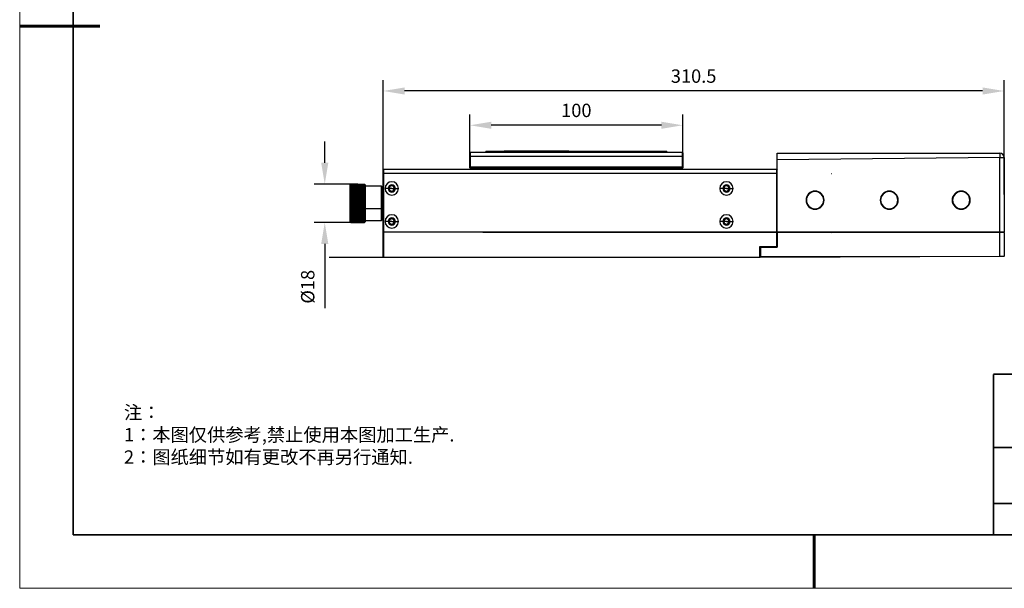
# Model space of a CAD drawing. Units: millimetres. Extents: x 12016 to 12313, y -7569 to -7359.
# Drawn here: x 12016 to 12200, y -7569 to -7463 of the extents above; entities that cross this region are included whole.
import ezdxf

# ---------------------------------------------------------------- set-up
doc = ezdxf.new("R2010")
doc.units = ezdxf.units.MM
doc.header["$LTSCALE"] = 10
doc.header["$PDMODE"] = 34
doc.layers.add('1轮廓实线层', color=7, linetype='Continuous')
doc.layers.add('6文字层', color=3, linetype='Continuous')
doc.layers.add('粗实线层', color=7, linetype='Continuous', lineweight=35)
doc.layers.add('细实线层', color=7, linetype='Continuous', lineweight=18)
doc.styles.add('TH-GBD2M', font='calibri.ttf', dxfattribs={"width": 0.8, "height": 2.5})
doc.styles.add('标准', font='txt', dxfattribs={"height": 9.59})
doc.dimstyles.new('TH-GBD2M', dxfattribs={"dimtxt": 2.5, "dimasz": 4, "dimexe": 2, "dimexo": 0, "dimgap": 1.5, "dimtad": 1, "dimdec": 4, "dimlfac": 0.1, "dimzin": 9, "dimdsep": 46, "dimtxsty": 'TH-GBD2M', "dimcen": 0, "dimclrt": 3, "dimadec": 0, "dimazin": 3, "dimtfac": 1, "dimtdec": 4, "dimtofl": 0, "dimtmove": 0, "dimatfit": 3, "dimfxl": 1, "dimtolj": 1, "dimtzin": 0, "dimarcsym": 0})

# ---------------------------------------------------------------- blocks, each defined once
blk = doc.blocks.new('*X96')
at = {"layer": '粗实线层'}
for p, q in [((-138.5, 95), (-138.5, -95)), ((-138.5, -95), (138.5, -95))]:
    blk.add_line(p, q, dxfattribs=at)
at = {"layer": '粗实线层', "lineweight": 60}
for p, q in [((-148.5, 0), (-133.5, 0)), ((0, -105), (0, -95))]:
    blk.add_line(p, q, dxfattribs=at)
at = {"layer": '细实线层'}
for p, q in [((-148.5, 105), (-148.5, -105)), ((-148.5, -105), (148.5, -105))]:
    blk.add_line(p, q, dxfattribs=at)
blk = doc.blocks.new('*D133')
at = {"layer": '6文字层', "color": 0, "lineweight": -2, "transparency": 16777216}
for p, q in [((12099.66, -7489.63), (12099.66, -7480.84)), ((12139.44, -7489.63), (12139.44, -7480.84)), ((12135.44, -7482.84), (12103.66, -7482.84))]:
    blk.add_line(p, q, dxfattribs=at)
at = {"layer": '6文字层', "color": 0, "transparency": 16777216}
for points in [[(12103.66, -7482.17), (12103.66, -7483.5), (12099.66, -7482.84)], [(12135.44, -7482.17), (12135.44, -7483.5), (12139.44, -7482.84)]]:
    blk.add_solid(points, dxfattribs=at)
at = {"layer": 'Defpoints', "color": 0, "transparency": 16777216}
for p in [(12099.66, -7482.84), (12099.66, -7489.63), (12139.44, -7489.63)]:
    blk.add_point(p, dxfattribs=at)
at = {"layer": '6文字层', "color": 3, "transparency": 16777216, "insert": (12119.55, -7480.06), "char_height": 2.5, "attachment_point": 5, "style": 'TH-GBD2M'}
blk.add_mtext('\\A1;100', dxfattribs=at)
blk = doc.blocks.new('*D137')
at = {"layer": '6文字层', "color": 0, "lineweight": -2, "transparency": 16777216}
for p, q in [((12083.46, -7491.86), (12083.46, -7474.43)), ((12199.48, -7495.79), (12199.48, -7474.43)), ((12195.48, -7476.43), (12087.46, -7476.43))]:
    blk.add_line(p, q, dxfattribs=at)
at = {"layer": '6文字层', "color": 0, "transparency": 16777216}
for points in [[(12087.46, -7475.77), (12087.46, -7477.1), (12083.46, -7476.43)], [(12195.48, -7475.77), (12195.48, -7477.1), (12199.48, -7476.43)]]:
    blk.add_solid(points, dxfattribs=at)
at = {"layer": 'Defpoints', "color": 0, "transparency": 16777216}
for p in [(12083.46, -7476.43), (12083.46, -7491.86), (12199.48, -7495.79)]:
    blk.add_point(p, dxfattribs=at)
at = {"layer": '6文字层', "color": 3, "transparency": 16777216, "insert": (12141.47, -7473.65), "char_height": 2.5, "attachment_point": 5, "style": 'TH-GBD2M'}
blk.add_mtext('\\A1;310.5', dxfattribs=at)
blk = doc.blocks.new('*D143')
at = {"layer": '6文字层', "color": 0, "lineweight": -2, "transparency": 16777216}
for p, q in [((12072.53, -7489.85), (12072.53, -7485.85)), ((12078.69, -7493.85), (12070.53, -7493.85)), ((12078.69, -7501.01), (12070.53, -7501.01)), ((12072.53, -7505.01), (12072.53, -7517.01))]:
    blk.add_line(p, q, dxfattribs=at)
at = {"layer": '6文字层', "color": 0, "transparency": 16777216}
for points in [[(12071.87, -7489.85), (12073.2, -7489.85), (12072.53, -7493.85)], [(12071.87, -7505.01), (12073.2, -7505.01), (12072.53, -7501.01)]]:
    blk.add_solid(points, dxfattribs=at)
at = {"layer": 'Defpoints', "color": 0, "transparency": 16777216}
for p in [(12078.69, -7493.85), (12072.53, -7501.01), (12078.69, -7501.01)]:
    blk.add_point(p, dxfattribs=at)
at = {"layer": '6文字层', "color": 3, "transparency": 16777216, "insert": (12069.35, -7513.01), "char_height": 2.5, "attachment_point": 5, "rotation": 90, "style": 'TH-GBD2M'}
blk.add_mtext('\\A1;%%C18', dxfattribs=at)

msp = doc.modelspace()

# ---------------------------------------------------------------- linework, layer by layer
at = {"color": 7, "linetype": 'Continuous', "lineweight": 25}
for p, q in [((12099.73533, -7487.87678), (12099.65575, -7487.95636)), ((12099.65575, -7488.67255), (12099.65575, -7487.95636)), ((12099.65575, -7490.58241), (12099.65575, -7488.67255)), ((12099.73533, -7488.67255), (12099.65575, -7488.67255)), ((12099.73533, -7487.87678), (12099.73533, -7488.67255)), ((12099.73533, -7487.87678), (12139.36479, -7487.87678)), ((12099.73533, -7488.67255), (12099.73533, -7490.58241)), ((12139.36479, -7488.67255), (12099.73533, -7488.67255)), ((12102.63989, -7487.67784), (12102.63989, -7487.87678)), ((12102.63989, -7487.67784), (12106.03607, -7487.67784)), ((12106.03607, -7487.87678), (12106.03607, -7487.67784)), ((12107.6386, -7487.67784), (12106.03607, -7487.67784)), ((12107.6386, -7487.87678), (12107.6386, -7487.67784)), ((12109.48669, -7487.67784), (12107.6386, -7487.67784)), ((12109.48669, -7487.87678), (12109.48669, -7487.67784)), ((12118.14332, -7487.67784), (12109.48669, -7487.67784)), ((12118.14332, -7487.87678), (12118.14332, -7487.67784)), ((12118.14332, -7487.67784), (12120.9568, -7487.67784)), ((12120.9568, -7487.67784), (12120.9568, -7487.87678)), ((12120.9568, -7487.67784), (12133.06405, -7487.67784)), ((12133.06405, -7487.87678), (12133.06405, -7487.67784)), ((12133.06405, -7487.67784), (12136.46022, -7487.67784)), ((12136.46022, -7487.87678), (12136.46022, -7487.67784)), ((12139.36479, -7488.67255), (12139.36479, -7487.87678)), ((12139.44437, -7487.95636), (12139.36479, -7487.87678)), ((12139.36479, -7490.58241), (12139.36479, -7488.67255)), ((12139.44437, -7488.67255), (12139.36479, -7488.67255)), ((12139.44437, -7487.95636), (12139.44437, -7488.67255)), ((12139.44437, -7488.67255), (12139.44437, -7490.58241)), ((12157.08644, -7488.07572), (12198.68829, -7488.07572)), ((12157.08644, -7489.26938), (12157.08644, -7488.07572)), ((12198.68829, -7488.8715), (12157.08644, -7489.26938)), ((12157.08644, -7502.71794), (12157.08644, -7488.8715)), ((12198.68829, -7488.07572), (12198.68829, -7488.8715)), ((12198.68829, -7488.8715), (12199.48406, -7488.8715)), ((12198.68829, -7502.71794), (12198.68829, -7488.8715)), ((12199.48406, -7488.8715), (12199.48406, -7502.71794)), ((12083.46274, -7491.13945), (12083.54232, -7491.05987)), ((12083.46274, -7491.85564), (12083.46274, -7491.13945)), ((12083.54232, -7491.05987), (12083.54232, -7491.85564)), ((12083.54232, -7491.05987), (12157.08644, -7491.05987)), ((12099.73533, -7490.58241), (12099.65575, -7490.58241)), ((12099.73533, -7490.66198), (12099.65575, -7490.58241)), ((12099.65575, -7490.78135), (12099.65575, -7490.58241)), ((12099.73533, -7490.86093), (12099.65575, -7490.78135)), ((12099.73533, -7490.66198), (12099.73533, -7490.58241)), ((12099.73533, -7490.58241), (12139.36479, -7490.58241)), ((12139.36479, -7490.66198), (12099.73533, -7490.66198)), ((12099.73533, -7490.66198), (12099.73533, -7490.86093)), ((12139.36479, -7490.86093), (12099.73533, -7490.86093)), ((12108.01136, -7490.9405), (12108.09094, -7490.86093)), ((12108.01136, -7491.05987), (12108.01136, -7490.9405)), ((12108.80713, -7490.9405), (12108.01136, -7490.9405)), ((12108.80713, -7490.86093), (12108.80713, -7490.9405)), ((12125.51835, -7490.9405), (12108.80713, -7490.9405)), ((12125.51835, -7490.86093), (12125.51835, -7490.9405)), ((12126.31412, -7490.9405), (12125.51835, -7490.9405)), ((12126.23455, -7490.86093), (12126.31412, -7490.9405)), ((12126.31412, -7490.9405), (12126.31412, -7491.05987)), ((12139.36479, -7490.66198), (12139.36479, -7490.58241)), ((12139.44437, -7490.58241), (12139.36479, -7490.58241)), ((12139.36479, -7490.66198), (12139.44437, -7490.58241)), ((12139.36479, -7490.86093), (12139.36479, -7490.66198)), ((12139.36479, -7490.86093), (12139.44437, -7490.78135)), ((12139.44437, -7490.58241), (12139.44437, -7490.78135)), ((12157.00687, -7491.85564), (12157.00687, -7491.05987)), ((12157.00687, -7491.05987), (12157.08644, -7491.13945)), ((12083.46274, -7502.71794), (12083.46274, -7491.85564)), ((12083.54232, -7491.85564), (12083.46274, -7491.85564)), ((12157.08644, -7491.85564), (12083.50253, -7491.85564)), ((12083.54232, -7491.85564), (12083.54232, -7502.71794)), ((12157.00687, -7502.71794), (12157.00687, -7491.85564)), ((12167.1757, -7491.85564), (12167.25528, -7491.85564)), ((12077.2955, -7493.98925), (12077.2955, -7493.9645)), ((12077.2955, -7494.06821), (12077.2955, -7493.98925)), ((12077.2955, -7494.20012), (12077.2955, -7494.06821)), ((12077.2955, -7494.3829), (12077.2955, -7494.20012)), ((12077.2955, -7494.61368), (12077.2955, -7494.3829)), ((12077.2955, -7494.88881), (12077.2955, -7494.61368)), ((12077.2955, -7495.20395), (12077.2955, -7494.88881)), ((12077.41487, -7493.84637), (12077.41487, -7493.85862)), ((12077.41487, -7493.84637), (12079.96134, -7493.84637)), ((12077.41487, -7493.85862), (12079.96134, -7493.85862)), ((12077.41487, -7493.88669), (12077.41487, -7493.92575)), ((12077.41487, -7493.88669), (12079.96134, -7493.88669)), ((12077.41487, -7493.92575), (12079.96134, -7493.92575)), ((12077.41487, -7493.98283), (12077.41487, -7494.04808)), ((12077.41487, -7493.98283), (12079.96134, -7493.98283)), ((12077.41487, -7494.04808), (12079.96134, -7494.04808)), ((12077.41487, -7494.13327), (12077.41487, -7494.22369)), ((12077.41487, -7494.13327), (12079.96134, -7494.13327)), ((12077.41487, -7494.22369), (12079.96134, -7494.22369)), ((12077.41487, -7494.33563), (12077.41487, -7494.4498)), ((12077.41487, -7494.33563), (12079.96134, -7494.33563)), ((12077.41487, -7494.4498), (12079.96134, -7494.4498)), ((12077.41487, -7494.58674), (12077.41487, -7494.72284)), ((12077.41487, -7494.58674), (12079.96134, -7494.58674)), ((12077.41487, -7494.72284), (12079.96134, -7494.72284)), ((12077.41487, -7494.88262), (12077.41487, -7495.03852)), ((12077.41487, -7494.88262), (12079.96134, -7494.88262)), ((12079.96134, -7493.85862), (12079.96134, -7493.84637)), ((12079.96134, -7493.92575), (12079.96134, -7493.88669)), ((12079.96134, -7494.04808), (12079.96134, -7493.98283)), ((12079.96134, -7494.22369), (12079.96134, -7494.13327)), ((12079.96134, -7494.4498), (12079.96134, -7494.33563)), ((12079.96134, -7494.72284), (12079.96134, -7494.58674)), ((12079.96134, -7495.03852), (12079.96134, -7494.88262)), ((12080.08071, -7493.96444), (12080.06021, -7493.94394)), ((12080.08071, -7493.9645), (12080.08071, -7493.98925)), ((12080.08071, -7493.98925), (12080.08071, -7494.06821)), ((12080.08071, -7494.06821), (12080.08071, -7494.20012)), ((12080.08071, -7494.20012), (12080.08071, -7494.3829)), ((12083.14443, -7494.24296), (12080.08071, -7494.24296)), ((12080.08071, -7494.3829), (12080.08071, -7494.61368)), ((12080.08071, -7494.61368), (12080.08071, -7494.88881)), ((12080.08071, -7494.88881), (12080.08071, -7495.20395)), ((12083.2638, -7494.36233), (12083.14443, -7494.24296)), ((12083.14443, -7498.39193), (12083.14443, -7494.24296)), ((12083.2638, -7494.36233), (12083.2638, -7498.35571)), ((12084.37788, -7494.64085), (12083.80094, -7494.64085)), ((12085.05428, -7494.64085), (12084.55693, -7494.64085)), ((12085.05428, -7494.64085), (12085.55164, -7494.64085)), ((12085.73069, -7494.64085), (12086.30763, -7494.64085)), ((12146.92437, -7494.64085), (12146.34744, -7494.64085)), ((12147.60078, -7494.64085), (12147.10342, -7494.64085)), ((12147.60078, -7494.64085), (12148.09814, -7494.64085)), ((12148.27719, -7494.64085), (12148.85412, -7494.64085)), ((12077.2955, -7495.55414), (12077.2955, -7495.20395)), ((12080.08071, -7495.20395), (12077.2955, -7495.20395)), ((12077.2955, -7495.93385), (12077.2955, -7495.55414)), ((12080.08071, -7495.55414), (12077.2955, -7495.55414)), ((12077.2955, -7496.33709), (12077.2955, -7495.93385)), ((12080.08071, -7495.93385), (12077.2955, -7495.93385)), ((12077.2955, -7496.75751), (12077.2955, -7496.33709)), ((12080.08071, -7496.33709), (12077.2955, -7496.33709)), ((12077.41487, -7495.03852), (12079.96134, -7495.03852)), ((12077.41487, -7495.21862), (12077.41487, -7495.39185)), ((12077.41487, -7495.21862), (12079.96134, -7495.21862)), ((12077.41487, -7495.39185), (12079.96134, -7495.39185)), ((12077.41487, -7495.58942), (12077.41487, -7495.77726)), ((12077.41487, -7495.58942), (12079.96134, -7495.58942)), ((12077.41487, -7495.77726), (12079.96134, -7495.77726)), ((12077.41487, -7495.98919), (12077.41487, -7496.18867)), ((12077.41487, -7495.98919), (12079.96134, -7495.98919)), ((12077.41487, -7496.18867), (12079.96134, -7496.18867)), ((12077.41487, -7496.41163), (12077.41487, -7496.6196)), ((12077.41487, -7496.41163), (12079.96134, -7496.41163)), ((12077.41487, -7496.6196), (12079.96134, -7496.6196)), ((12079.96134, -7495.39185), (12079.96134, -7495.21862)), ((12079.96134, -7495.77726), (12079.96134, -7495.58942)), ((12079.96134, -7496.18867), (12079.96134, -7495.98919)), ((12079.96134, -7496.6196), (12079.96134, -7496.41163)), ((12080.08071, -7495.20395), (12080.08071, -7495.55414)), ((12080.08071, -7495.55414), (12080.08071, -7495.93385)), ((12080.08071, -7495.93385), (12080.08071, -7496.33709)), ((12080.08071, -7496.33709), (12080.08071, -7496.75751)), ((12083.46274, -7496.43133), (12083.2638, -7496.43133)), ((12164.168, -7495.21778), (12164.168, -7495.1382)), ((12178.02376, -7495.21778), (12178.02376, -7495.1382)), ((12191.47694, -7495.21778), (12191.47694, -7495.1382)), ((12077.2955, -7497.18847), (12077.2955, -7496.75751)), ((12080.08071, -7496.75751), (12077.2955, -7496.75751)), ((12077.2955, -7497.62317), (12077.2955, -7497.18847)), ((12080.08071, -7497.18847), (12077.2955, -7497.18847)), ((12080.08071, -7497.62317), (12077.2955, -7497.62317)), ((12077.2955, -7498.05477), (12077.2955, -7497.62317)), ((12080.08071, -7498.05477), (12077.2955, -7498.05477)), ((12077.2955, -7498.47645), (12077.2955, -7498.05477)), ((12080.08071, -7498.47645), (12077.2955, -7498.47645)), ((12077.2955, -7498.88156), (12077.2955, -7498.47645)), ((12077.41487, -7496.85005), (12077.41487, -7497.06324)), ((12077.41487, -7496.85005), (12079.96134, -7496.85005)), ((12077.41487, -7497.06324), (12079.96134, -7497.06324)), ((12077.41487, -7497.29757), (12079.96134, -7497.29757)), ((12077.41487, -7497.29757), (12077.41487, -7497.51261)), ((12077.41487, -7497.51261), (12079.96134, -7497.51261)), ((12077.41487, -7497.74711), (12077.41487, -7497.96061)), ((12077.41487, -7497.74711), (12079.96134, -7497.74711)), ((12077.41487, -7497.96061), (12079.96134, -7497.96061)), ((12077.41487, -7498.19158), (12079.96134, -7498.19158)), ((12077.41487, -7498.19158), (12077.41487, -7498.40018)), ((12077.41487, -7498.40018), (12079.96134, -7498.40018)), ((12079.96134, -7497.06324), (12079.96134, -7496.85005)), ((12079.96134, -7497.51261), (12079.96134, -7497.29757)), ((12079.96134, -7497.96061), (12079.96134, -7497.74711)), ((12079.96134, -7498.40018), (12079.96134, -7498.19158)), ((12080.08071, -7496.75751), (12080.08071, -7497.18847)), ((12080.08071, -7497.18847), (12080.08071, -7497.62317)), ((12080.08071, -7497.62317), (12080.08071, -7498.05477)), ((12080.08071, -7498.05477), (12080.08071, -7498.47645)), ((12080.08071, -7498.39193), (12083.14443, -7498.39193)), ((12080.08071, -7498.47645), (12080.08071, -7498.88156)), ((12083.2638, -7498.35571), (12083.14443, -7498.39193)), ((12083.14443, -7500.60914), (12083.14443, -7498.39193)), ((12083.2638, -7498.35571), (12083.2638, -7500.48977)), ((12083.2638, -7498.42077), (12083.46274, -7498.42077)), ((12164.168, -7498.44066), (12164.168, -7498.52024)), ((12178.02376, -7498.44066), (12178.02376, -7498.52024)), ((12191.47694, -7498.44066), (12191.47694, -7498.52024)), ((12080.08071, -7498.88156), (12077.2955, -7498.88156)), ((12077.2955, -7499.26373), (12077.2955, -7498.88156)), ((12080.08071, -7499.26373), (12077.2955, -7499.26373)), ((12077.2955, -7499.61691), (12077.2955, -7499.26373)), ((12080.08071, -7499.61691), (12077.2955, -7499.61691)), ((12077.2955, -7499.93553), (12077.2955, -7499.61691)), ((12077.2955, -7500.21459), (12077.2955, -7499.93553)), ((12077.2955, -7500.44966), (12077.2955, -7500.21459)), ((12077.41487, -7498.62399), (12079.96134, -7498.62399)), ((12077.41487, -7498.62399), (12077.41487, -7498.82439)), ((12077.41487, -7498.82439), (12079.96134, -7498.82439)), ((12077.41487, -7499.0375), (12077.41487, -7499.22655)), ((12077.41487, -7499.0375), (12079.96134, -7499.0375)), ((12077.41487, -7499.22655), (12079.96134, -7499.22655)), ((12077.41487, -7499.4256), (12079.96134, -7499.4256)), ((12077.41487, -7499.4256), (12077.41487, -7499.60031)), ((12077.41487, -7499.60031), (12079.96134, -7499.60031)), ((12077.41487, -7499.78216), (12079.96134, -7499.78216)), ((12077.41487, -7499.78216), (12077.41487, -7499.93978)), ((12077.41487, -7499.93978), (12079.96134, -7499.93978)), ((12077.41487, -7500.10157), (12077.41487, -7500.23961)), ((12077.41487, -7500.10157), (12079.96134, -7500.10157)), ((12077.41487, -7500.23961), (12079.96134, -7500.23961)), ((12077.41487, -7500.37878), (12077.41487, -7500.49507)), ((12077.41487, -7500.37878), (12079.96134, -7500.37878)), ((12079.96134, -7498.82439), (12079.96134, -7498.62399)), ((12079.96134, -7499.22655), (12079.96134, -7499.0375)), ((12079.96134, -7499.60031), (12079.96134, -7499.4256)), ((12079.96134, -7499.93978), (12079.96134, -7499.78216)), ((12079.96134, -7500.23961), (12079.96134, -7500.10157)), ((12079.96134, -7500.49507), (12079.96134, -7500.37878)), ((12080.08071, -7498.88156), (12080.08071, -7499.26373)), ((12080.08071, -7499.26373), (12080.08071, -7499.61691)), ((12080.08071, -7499.61691), (12080.08071, -7499.93553)), ((12080.08071, -7499.93553), (12080.08071, -7500.21459)), ((12080.08071, -7500.21459), (12080.08071, -7500.44966)), ((12077.2955, -7500.63706), (12077.2955, -7500.44966)), ((12077.2955, -7500.77381), (12077.2955, -7500.63706)), ((12077.2955, -7500.85776), (12077.2955, -7500.77381)), ((12077.2955, -7500.8876), (12077.2955, -7500.85776)), ((12077.2955, -7500.88766), (12077.31602, -7500.90818)), ((12077.41487, -7500.49507), (12079.96134, -7500.49507)), ((12077.41487, -7500.60942), (12077.41487, -7500.70212)), ((12077.41487, -7500.60942), (12079.96134, -7500.60942)), ((12077.41487, -7500.70212), (12079.96134, -7500.70212)), ((12077.41487, -7500.78986), (12077.41487, -7500.85751)), ((12077.41487, -7500.78986), (12079.96134, -7500.78986)), ((12077.41487, -7500.85751), (12079.96134, -7500.85751)), ((12077.41487, -7500.91726), (12077.41487, -7500.95879)), ((12077.41487, -7500.91726), (12079.96134, -7500.91726)), ((12077.41487, -7500.95879), (12079.96134, -7500.95879)), ((12077.41487, -7500.98959), (12077.41487, -7501.00435)), ((12077.41487, -7500.98959), (12079.96134, -7500.98959)), ((12077.41487, -7501.00435), (12079.96134, -7501.00435)), ((12077.41487, -7501.00573), (12079.96134, -7501.00573)), ((12079.96134, -7500.70212), (12079.96134, -7500.60942)), ((12079.96134, -7500.85751), (12079.96134, -7500.78986)), ((12079.96134, -7500.95879), (12079.96134, -7500.91726)), ((12079.96134, -7501.00435), (12079.96134, -7500.98959)), ((12080.08071, -7500.44966), (12080.08071, -7500.63706)), ((12080.08071, -7500.60914), (12083.14443, -7500.60914)), ((12080.08071, -7500.63706), (12080.08071, -7500.77381)), ((12080.08071, -7500.77381), (12080.08071, -7500.85776)), ((12080.08071, -7500.85776), (12080.08071, -7500.8876)), ((12083.14443, -7500.60914), (12083.2638, -7500.48977)), ((12084.37788, -7500.80808), (12083.80094, -7500.80808)), ((12085.05428, -7500.80808), (12084.55693, -7500.80808)), ((12085.05428, -7500.80808), (12085.55164, -7500.80808)), ((12085.73069, -7500.80808), (12086.30763, -7500.80808)), ((12146.92437, -7500.80808), (12146.34744, -7500.80808)), ((12147.60078, -7500.80808), (12147.10342, -7500.80808)), ((12147.60078, -7500.80808), (12148.09814, -7500.80808)), ((12148.27719, -7500.80808), (12148.85412, -7500.80808)), ((12083.46274, -7502.87709), (12083.46274, -7502.71794)), ((12083.54232, -7502.71794), (12083.46274, -7502.71794)), ((12083.54232, -7502.79751), (12083.46274, -7502.71794)), ((12083.46274, -7502.87709), (12083.54232, -7502.79751)), ((12167.21549, -7502.8373), (12083.46274, -7502.87709)), ((12083.46274, -7507.49257), (12083.46274, -7502.87709)), ((12083.46274, -7502.87709), (12083.54232, -7502.87709)), ((12083.54232, -7502.71794), (12167.1757, -7502.71794)), ((12083.54232, -7502.71794), (12083.54232, -7502.79751)), ((12083.54232, -7502.87709), (12083.54232, -7502.79751)), ((12158.6365, -7502.79751), (12083.54232, -7502.79751)), ((12083.54232, -7502.87709), (12083.54232, -7507.49257)), ((12102.08152, -7502.79751), (12167.25528, -7502.79751)), ((12157.00687, -7505.50314), (12157.00687, -7502.87709)), ((12157.08644, -7502.87709), (12157.08644, -7505.58272)), ((12167.1757, -7502.71794), (12167.1757, -7502.79751)), ((12167.1757, -7502.71794), (12167.25528, -7502.71794)), ((12167.25528, -7502.71794), (12167.1757, -7502.79751)), ((12167.1757, -7502.87709), (12167.25528, -7502.79751)), ((12167.25528, -7502.71794), (12198.68829, -7502.71794)), ((12167.25528, -7502.79751), (12167.25528, -7502.71794)), ((12167.25528, -7502.79751), (12167.25528, -7502.87709)), ((12198.68829, -7502.79751), (12167.25528, -7502.79751)), ((12167.25528, -7502.87709), (12167.33486, -7502.79751)), ((12198.68829, -7502.87709), (12167.25528, -7502.87709)), ((12167.33486, -7502.79751), (12198.68829, -7502.79751)), ((12198.68829, -7502.71794), (12199.48406, -7502.71794)), ((12198.68829, -7502.71794), (12198.68829, -7502.79751)), ((12199.40449, -7502.79751), (12198.68829, -7502.79751)), ((12198.68829, -7502.87709), (12198.68829, -7502.79751)), ((12198.68829, -7507.29363), (12198.68829, -7502.87709)), ((12199.48406, -7502.87709), (12198.68829, -7502.87709)), ((12199.48406, -7502.71794), (12199.40449, -7502.79751)), ((12199.48406, -7502.87709), (12199.40449, -7502.79751)), ((12199.48406, -7502.87709), (12199.48406, -7502.71794)), ((12199.48406, -7502.87709), (12199.48406, -7507.29363)), ((12153.82378, -7507.49257), (12153.82378, -7505.50314)), ((12153.82378, -7505.50314), (12153.90335, -7505.58272)), ((12153.82378, -7505.50314), (12157.00687, -7505.50314)), ((12153.90335, -7505.58272), (12153.90335, -7507.57215)), ((12153.98293, -7505.58272), (12153.90335, -7505.58272)), ((12153.90335, -7505.66229), (12153.98293, -7505.58272)), ((12153.90335, -7507.29363), (12153.90335, -7505.66229)), ((12153.98293, -7505.58272), (12153.98293, -7507.29363)), ((12153.98293, -7505.58272), (12157.08644, -7505.58272)), ((12157.00687, -7505.50314), (12157.08644, -7505.58272)), ((12073.37348, -7507.49257), (12153.82378, -7507.49257)), ((12153.90335, -7507.57215), (12073.37348, -7507.57215)), ((12083.46274, -7507.49257), (12083.54232, -7507.49257)), ((12083.54232, -7507.57215), (12083.46274, -7507.49257)), ((12083.54232, -7507.57215), (12083.54232, -7507.49257)), ((12153.90335, -7507.57215), (12153.82378, -7507.49257)), ((12153.90335, -7507.29363), (12153.98293, -7507.29363)), ((12153.98293, -7507.37321), (12153.90335, -7507.29363)), ((12153.90335, -7507.37321), (12153.98293, -7507.37321)), ((12198.68829, -7507.37321), (12153.90335, -7507.57215)), ((12153.98293, -7507.37321), (12153.98293, -7507.29363)), ((12153.98293, -7507.37321), (12198.68829, -7507.29363)), ((12198.68829, -7507.37321), (12198.68829, -7507.29363)), ((12198.68829, -7507.29363), (12199.48406, -7507.29363)), ((12199.40449, -7507.37321), (12198.68829, -7507.37321)), ((12199.48406, -7507.29363), (12199.40449, -7507.37321)), ((12199.48406, -7507.37321), (12199.40449, -7507.37321)), ((12199.48406, -7507.37321), (12199.48406, -7507.29363))]:
    msp.add_line(p, q, dxfattribs=at)
at = {"color": 8, "linetype": 'Continuous', "lineweight": 25}
for p, q in [((12108.80713, -7490.9405), (12108.80713, -7491.05987)), ((12125.51835, -7491.05987), (12125.51835, -7490.9405)), ((12083.2638, -7496.77977), (12083.46274, -7496.77977))]:
    msp.add_line(p, q, dxfattribs=at)
at = {"color": 7, "linetype": 'Continuous', "lineweight": 25}
for centre, radius, start, end in [((12198.68829, -7488.8715), 0.79577, 0, 90), ((12085.05428, -7494.64085), 1.25334, 0, 180), ((12085.05428, -7494.64085), 1.25334, 180, 0), ((12085.05428, -7494.64085), 0.67641, 0, 180), ((12085.05428, -7494.64085), 0.67641, 180, 0), ((12085.05428, -7494.64085), 0.49736, 0, 180), ((12085.05428, -7494.64085), 0.49736, 180, 0), ((12147.60078, -7494.64085), 1.25334, 0, 180), ((12147.60078, -7494.64085), 1.25334, 180, 0), ((12147.60078, -7494.64085), 0.67641, 0, 180), ((12147.60078, -7494.64085), 0.67641, 180, 0), ((12147.60078, -7494.64085), 0.49736, 0, 180), ((12147.60078, -7494.64085), 0.49736, 180, 0), ((12164.168, -7496.82922), 1.69102, 90, 270), ((12164.168, -7496.82922), 1.61144, 90, 180), ((12164.168, -7496.82922), 1.69102, 270, 90), ((12164.168, -7496.82922), 1.61144, 0, 90), ((12178.02376, -7496.82922), 1.69102, 90, 270), ((12178.02376, -7496.82922), 1.61144, 90, 180), ((12178.02376, -7496.82922), 1.69102, 270, 90), ((12178.02376, -7496.82922), 1.61144, 0, 90), ((12191.47694, -7496.82922), 1.69102, 90, 270), ((12191.47694, -7496.82922), 1.61144, 90, 180), ((12191.47694, -7496.82922), 1.69102, 270, 90), ((12191.47694, -7496.82922), 1.61144, 0, 90), ((12164.168, -7496.82922), 1.61144, 180, 270), ((12164.168, -7496.82922), 1.61144, 270, 0), ((12178.02376, -7496.82922), 1.61144, 180, 270), ((12178.02376, -7496.82922), 1.61144, 270, 0), ((12191.47694, -7496.82922), 1.61144, 180, 270), ((12191.47694, -7496.82922), 1.61144, 270, 0), ((12085.05428, -7500.80808), 1.25334, 0, 180), ((12085.05428, -7500.80808), 0.67641, 0, 180), ((12085.05428, -7500.80808), 0.49736, 0, 180), ((12147.60078, -7500.80808), 1.25334, 0, 180), ((12147.60078, -7500.80808), 0.67641, 0, 180), ((12147.60078, -7500.80808), 0.49736, 0, 180), ((12085.05428, -7500.80808), 1.25334, 180, 0), ((12085.05428, -7500.80808), 0.67641, 180, 0), ((12085.05428, -7500.80808), 0.49736, 180, 0), ((12147.60078, -7500.80808), 1.25334, 180, 0), ((12147.60078, -7500.80808), 0.67641, 180, 0), ((12147.60078, -7500.80808), 0.49736, 180, 0)]:
    msp.add_arc(centre, radius, start, end, dxfattribs=at)
for points in [[(12077.2955, -7493.9645), (12077.33486, -7493.92491), (12077.37467, -7493.88554), (12077.41487, -7493.84637)], [(12077.2955, -7493.98925), (12077.33486, -7493.94547), (12077.37467, -7493.90193), (12077.41487, -7493.85862)], [(12077.2955, -7493.98925), (12077.33486, -7493.95488), (12077.37467, -7493.9207), (12077.41487, -7493.88669)], [(12077.2955, -7494.06821), (12077.33486, -7494.02046), (12077.37467, -7493.97298), (12077.41487, -7493.92575)], [(12077.2955, -7494.06821), (12077.33486, -7494.03959), (12077.37467, -7494.01114), (12077.41487, -7493.98283)], [(12077.2955, -7494.20012), (12077.33486, -7494.14916), (12077.37467, -7494.09849), (12077.41487, -7494.04808)], [(12077.2955, -7494.20012), (12077.33486, -7494.17771), (12077.37467, -7494.15543), (12077.41487, -7494.13327)], [(12077.2955, -7494.3829), (12077.33486, -7494.32954), (12077.37467, -7494.27648), (12077.41487, -7494.22369)], [(12077.2955, -7494.3829), (12077.33486, -7494.36706), (12077.37467, -7494.35131), (12077.41487, -7494.33563)], [(12077.2955, -7494.61368), (12077.33486, -7494.55875), (12077.37467, -7494.50413), (12077.41487, -7494.4498)], [(12077.2955, -7494.61368), (12077.33486, -7494.60465), (12077.37467, -7494.59567), (12077.41487, -7494.58674)], [(12077.2955, -7494.88881), (12077.33486, -7494.83318), (12077.37467, -7494.77787), (12077.41487, -7494.72284)], [(12077.2955, -7494.88881), (12077.33486, -7494.88674), (12077.37467, -7494.88467), (12077.41487, -7494.88262)], [(12079.96134, -7493.84637), (12080.00154, -7493.88554), (12080.04134, -7493.92491), (12080.08071, -7493.9645)], [(12079.96134, -7493.85862), (12080.00154, -7493.90193), (12080.04134, -7493.94547), (12080.08071, -7493.98925)], [(12079.96134, -7493.88669), (12080.00154, -7493.9207), (12080.04134, -7493.95488), (12080.08071, -7493.98925)], [(12079.96134, -7493.92575), (12080.00154, -7493.97298), (12080.04134, -7494.02046), (12080.08071, -7494.06821)], [(12079.96134, -7493.98283), (12080.00154, -7494.01114), (12080.04134, -7494.03959), (12080.08071, -7494.06821)], [(12079.96134, -7494.04808), (12080.00154, -7494.09849), (12080.04134, -7494.14916), (12080.08071, -7494.20012)], [(12079.96134, -7494.13327), (12080.00154, -7494.15543), (12080.04134, -7494.17771), (12080.08071, -7494.20012)], [(12079.96134, -7494.22369), (12080.00154, -7494.27648), (12080.04134, -7494.32954), (12080.08071, -7494.3829)], [(12079.96134, -7494.33563), (12080.00154, -7494.35131), (12080.04134, -7494.36706), (12080.08071, -7494.3829)], [(12079.96134, -7494.4498), (12080.00154, -7494.50413), (12080.04134, -7494.55875), (12080.08071, -7494.61368)], [(12079.96134, -7494.58674), (12080.00154, -7494.59567), (12080.04134, -7494.60465), (12080.08071, -7494.61368)], [(12079.96134, -7494.72284), (12080.00154, -7494.77787), (12080.04134, -7494.83318), (12080.08071, -7494.88881)], [(12079.96134, -7494.88262), (12080.00154, -7494.88467), (12080.04134, -7494.88674), (12080.08071, -7494.88881)], [(12077.2955, -7495.20395), (12077.33486, -7495.14851), (12077.37467, -7495.09337), (12077.41487, -7495.03852)], [(12077.2955, -7495.20395), (12077.33486, -7495.20887), (12077.37467, -7495.21375), (12077.41487, -7495.21862)], [(12077.2955, -7495.55414), (12077.33486, -7495.49975), (12077.37467, -7495.44566), (12077.41487, -7495.39185)], [(12077.2955, -7495.55414), (12077.33486, -7495.56597), (12077.37467, -7495.57772), (12077.41487, -7495.58942)], [(12077.2955, -7495.93385), (12077.33486, -7495.88137), (12077.37467, -7495.82918), (12077.41487, -7495.77726)], [(12077.2955, -7495.93385), (12077.33486, -7495.9524), (12077.37467, -7495.97084), (12077.41487, -7495.98919)], [(12077.2955, -7496.33709), (12077.33486, -7496.28735), (12077.37467, -7496.23788), (12077.41487, -7496.18867)], [(12077.2955, -7496.33709), (12077.33486, -7496.36207), (12077.37467, -7496.38691), (12077.41487, -7496.41163)], [(12077.2955, -7496.75751), (12077.33486, -7496.71128), (12077.37467, -7496.66532), (12077.41487, -7496.6196)], [(12079.96134, -7495.03852), (12080.00154, -7495.09337), (12080.04134, -7495.14851), (12080.08071, -7495.20395)], [(12079.96134, -7495.21862), (12080.00154, -7495.21375), (12080.04134, -7495.20887), (12080.08071, -7495.20395)], [(12079.96134, -7495.39185), (12080.00154, -7495.44566), (12080.04134, -7495.49975), (12080.08071, -7495.55414)], [(12079.96134, -7495.58942), (12080.00154, -7495.57772), (12080.04134, -7495.56597), (12080.08071, -7495.55414)], [(12079.96134, -7495.77726), (12080.00154, -7495.82918), (12080.04134, -7495.88137), (12080.08071, -7495.93385)], [(12079.96134, -7495.98919), (12080.00154, -7495.97084), (12080.04134, -7495.9524), (12080.08071, -7495.93385)], [(12079.96134, -7496.18867), (12080.00154, -7496.23788), (12080.04134, -7496.28735), (12080.08071, -7496.33709)], [(12079.96134, -7496.41163), (12080.00154, -7496.38691), (12080.04134, -7496.36207), (12080.08071, -7496.33709)], [(12079.96134, -7496.6196), (12080.00154, -7496.66532), (12080.04134, -7496.71128), (12080.08071, -7496.75751)], [(12077.2955, -7496.75751), (12077.33486, -7496.78853), (12077.37467, -7496.81937), (12077.41487, -7496.85005)], [(12077.2955, -7497.18847), (12077.33486, -7497.14649), (12077.37467, -7497.10476), (12077.41487, -7497.06324)], [(12077.2955, -7497.18847), (12077.33486, -7497.22503), (12077.37467, -7497.26139), (12077.41487, -7497.29757)], [(12077.2955, -7497.62317), (12077.33486, -7497.58611), (12077.37467, -7497.54927), (12077.41487, -7497.51261)], [(12077.2955, -7497.62317), (12077.33486, -7497.66471), (12077.37467, -7497.70601), (12077.41487, -7497.74711)], [(12077.2955, -7498.05477), (12077.33486, -7498.02321), (12077.37467, -7497.99183), (12077.41487, -7497.96061)], [(12077.2955, -7498.05477), (12077.33486, -7498.10062), (12077.37467, -7498.14622), (12077.41487, -7498.19158)], [(12077.2955, -7498.47645), (12077.33486, -7498.45089), (12077.37467, -7498.42547), (12077.41487, -7498.40018)], [(12077.2955, -7498.47645), (12077.33486, -7498.5259), (12077.37467, -7498.57507), (12077.41487, -7498.62399)], [(12079.96134, -7496.85005), (12080.00154, -7496.81937), (12080.04134, -7496.78853), (12080.08071, -7496.75751)], [(12079.96134, -7497.06324), (12080.00154, -7497.10476), (12080.04134, -7497.14649), (12080.08071, -7497.18847)], [(12079.96134, -7497.29757), (12080.00154, -7497.26139), (12080.04134, -7497.22503), (12080.08071, -7497.18847)], [(12079.96134, -7497.51261), (12080.00154, -7497.54927), (12080.04134, -7497.58611), (12080.08071, -7497.62317)], [(12079.96134, -7497.74711), (12080.00154, -7497.70601), (12080.04134, -7497.66471), (12080.08071, -7497.62317)], [(12079.96134, -7497.96061), (12080.00154, -7497.99183), (12080.04134, -7498.02321), (12080.08071, -7498.05477)], [(12079.96134, -7498.19158), (12080.00154, -7498.14622), (12080.04134, -7498.10062), (12080.08071, -7498.05477)], [(12079.96134, -7498.40018), (12080.00154, -7498.42547), (12080.04134, -7498.45089), (12080.08071, -7498.47645)], [(12079.96134, -7498.62399), (12080.00154, -7498.57507), (12080.04134, -7498.5259), (12080.08071, -7498.47645)], [(12077.2955, -7498.88156), (12077.33486, -7498.8624), (12077.37467, -7498.84335), (12077.41487, -7498.82439)], [(12077.2955, -7498.88156), (12077.33486, -7498.93383), (12077.37467, -7498.9858), (12077.41487, -7499.0375)], [(12077.2955, -7499.26373), (12077.33486, -7499.25126), (12077.37467, -7499.23887), (12077.41487, -7499.22655)], [(12077.2955, -7499.26373), (12077.33486, -7499.31798), (12077.37467, -7499.37193), (12077.41487, -7499.4256)], [(12077.2955, -7499.61691), (12077.33486, -7499.61134), (12077.37467, -7499.60581), (12077.41487, -7499.60031)], [(12077.2955, -7499.61691), (12077.33486, -7499.67229), (12077.37467, -7499.72737), (12077.41487, -7499.78216)], [(12077.2955, -7499.93553), (12077.33486, -7499.93696), (12077.37467, -7499.93837), (12077.41487, -7499.93978)], [(12077.2955, -7499.93553), (12077.33486, -7499.99118), (12077.37467, -7500.04652), (12077.41487, -7500.10157)], [(12077.2955, -7500.21459), (12077.33486, -7500.22297), (12077.37467, -7500.23131), (12077.41487, -7500.23961)], [(12077.2955, -7500.21459), (12077.33486, -7500.26962), (12077.37467, -7500.32434), (12077.41487, -7500.37878)], [(12079.96134, -7498.82439), (12080.00154, -7498.84335), (12080.04134, -7498.8624), (12080.08071, -7498.88156)], [(12079.96134, -7499.0375), (12080.00154, -7498.9858), (12080.04134, -7498.93383), (12080.08071, -7498.88156)], [(12079.96134, -7499.22655), (12080.00154, -7499.23887), (12080.04134, -7499.25126), (12080.08071, -7499.26373)], [(12079.96134, -7499.4256), (12080.00154, -7499.37193), (12080.04134, -7499.31798), (12080.08071, -7499.26373)], [(12079.96134, -7499.60031), (12080.00154, -7499.60581), (12080.04134, -7499.61134), (12080.08071, -7499.61691)], [(12079.96134, -7499.78216), (12080.00154, -7499.72737), (12080.04134, -7499.67229), (12080.08071, -7499.61691)], [(12079.96134, -7499.93978), (12080.00154, -7499.93837), (12080.04134, -7499.93696), (12080.08071, -7499.93553)], [(12079.96134, -7500.10157), (12080.00154, -7500.04652), (12080.04134, -7499.99118), (12080.08071, -7499.93553)], [(12079.96134, -7500.23961), (12080.00154, -7500.23131), (12080.04134, -7500.22297), (12080.08071, -7500.21459)], [(12079.96134, -7500.37878), (12080.00154, -7500.32434), (12080.04134, -7500.26962), (12080.08071, -7500.21459)], [(12077.2955, -7500.44966), (12077.33486, -7500.46488), (12077.37467, -7500.48001), (12077.41487, -7500.49507)], [(12077.2955, -7500.44966), (12077.33486, -7500.50321), (12077.37467, -7500.55645), (12077.41487, -7500.60942)], [(12077.2955, -7500.63706), (12077.33486, -7500.65886), (12077.37467, -7500.68055), (12077.41487, -7500.70212)], [(12077.2955, -7500.63706), (12077.33486, -7500.68827), (12077.37467, -7500.7392), (12077.41487, -7500.78986)], [(12077.2955, -7500.77381), (12077.33486, -7500.80186), (12077.37467, -7500.82976), (12077.41487, -7500.85751)], [(12077.2955, -7500.77381), (12077.33486, -7500.82189), (12077.37467, -7500.86969), (12077.41487, -7500.91726)], [(12077.2955, -7500.85776), (12077.33486, -7500.89162), (12077.37467, -7500.92529), (12077.41487, -7500.95879)], [(12077.2955, -7500.85776), (12077.33486, -7500.90195), (12077.37467, -7500.94588), (12077.41487, -7500.98959)], [(12077.2955, -7500.8876), (12077.33486, -7500.92673), (12077.37467, -7500.96564), (12077.41487, -7501.00435)], [(12077.2955, -7500.8876), (12077.33486, -7500.92719), (12077.37467, -7500.96656), (12077.41487, -7501.00573)], [(12079.96134, -7500.49507), (12080.00154, -7500.48001), (12080.04134, -7500.46488), (12080.08071, -7500.44966)], [(12079.96134, -7500.60942), (12080.00154, -7500.55645), (12080.04134, -7500.50321), (12080.08071, -7500.44966)], [(12079.96134, -7500.70212), (12080.00154, -7500.68055), (12080.04134, -7500.65886), (12080.08071, -7500.63706)], [(12079.96134, -7500.78986), (12080.00154, -7500.7392), (12080.04134, -7500.68827), (12080.08071, -7500.63706)], [(12079.96134, -7500.85751), (12080.00154, -7500.82976), (12080.04134, -7500.80186), (12080.08071, -7500.77381)], [(12079.96134, -7500.91726), (12080.00154, -7500.86969), (12080.04134, -7500.82189), (12080.08071, -7500.77381)], [(12079.96134, -7500.95879), (12080.00154, -7500.92529), (12080.04134, -7500.89162), (12080.08071, -7500.85776)], [(12079.96134, -7500.98959), (12080.00154, -7500.94588), (12080.04134, -7500.90195), (12080.08071, -7500.85776)], [(12079.96134, -7501.00435), (12080.00154, -7500.96564), (12080.04134, -7500.92673), (12080.08071, -7500.8876)], [(12079.96134, -7501.00573), (12080.00154, -7500.96656), (12080.04134, -7500.92719), (12080.08071, -7500.8876)]]:
    msp.add_open_spline(points, degree=3, dxfattribs=at)
at = {"layer": '1轮廓实线层'}
msp.add_line((12162.52152, -7559.34551), (12302.52152, -7559.34551), dxfattribs=at)
at = {"layer": '6文字层', "color": 0}
msp.add_line((12162.52152, -7559.34551), (12042.52152, -7559.34551), dxfattribs=at)
at = {"layer": '粗实线层'}
for p, q in [((12197.52187, -7529.34551), (12302.52152, -7529.34551)), ((12197.52187, -7559.40441), (12197.52187, -7529.40441)), ((12197.52187, -7543.01218), (12302.52152, -7543.01218)), ((12197.52187, -7553.5045), (12302.52152, -7553.5045))]:
    msp.add_line(p, q, dxfattribs=at)

# ---------------------------------------------------------------- block references
at = {"layer": '6文字层'}
msp.add_blockref('*X96', (12164.02152, -7464.34551), dxfattribs=at)

# ---------------------------------------------------------------- texts
at = {"layer": '6文字层', "insert": (12035.00715, -7535.24034), "char_height": 2.5, "attachment_point": 1, "style": '标准'}
msp.add_mtext_dynamic_manual_height_columns('{\\fSimSun|b1|i0|c134|p49;\\C1;注：\\P1：本图仅供参考,禁止使用本图加工生产.\\P2：图纸细节如有更改不再另行通知.}', width=114.670306, gutter_width=1, heights=[0], dxfattribs=at)

# ---------------------------------------------------------------- dimensions: what is measured, and where the dimension line sits
at = {"layer": '6文字层'}
for base, p1, p2, text, picture, middle in [((12083.46274, -7476.43444), (12199.48406, -7495.79472), (12083.46274, -7491.85564), '310.5', '*D137', (12141.4734, -7473.65367)), ((12099.65575, -7482.8378), (12139.44437, -7489.62748), (12099.65575, -7489.62748), '100', '*D133', (12119.55006, -7480.05703))]:
    dim = msp.add_linear_dim(base=base, p1=p1, p2=p2, text=text, dimstyle='TH-GBD2M', dxfattribs=at)
    dim.commit()
    dim.dimension.update_dxf_attribs({"geometry": picture, "text_midpoint": middle})
dim = msp.add_linear_dim(base=(12072.53263, -7501.00573), p1=(12078.6881, -7493.84637), p2=(12078.6881, -7501.00573), angle=90, text='%%C18', dimstyle='TH-GBD2M', dxfattribs=at)
dim.commit()
dim.dimension.update_dxf_attribs({"geometry": '*D143', "text_midpoint": (12069.34802, -7513.00726)})

doc.saveas('drawing.dxf')
